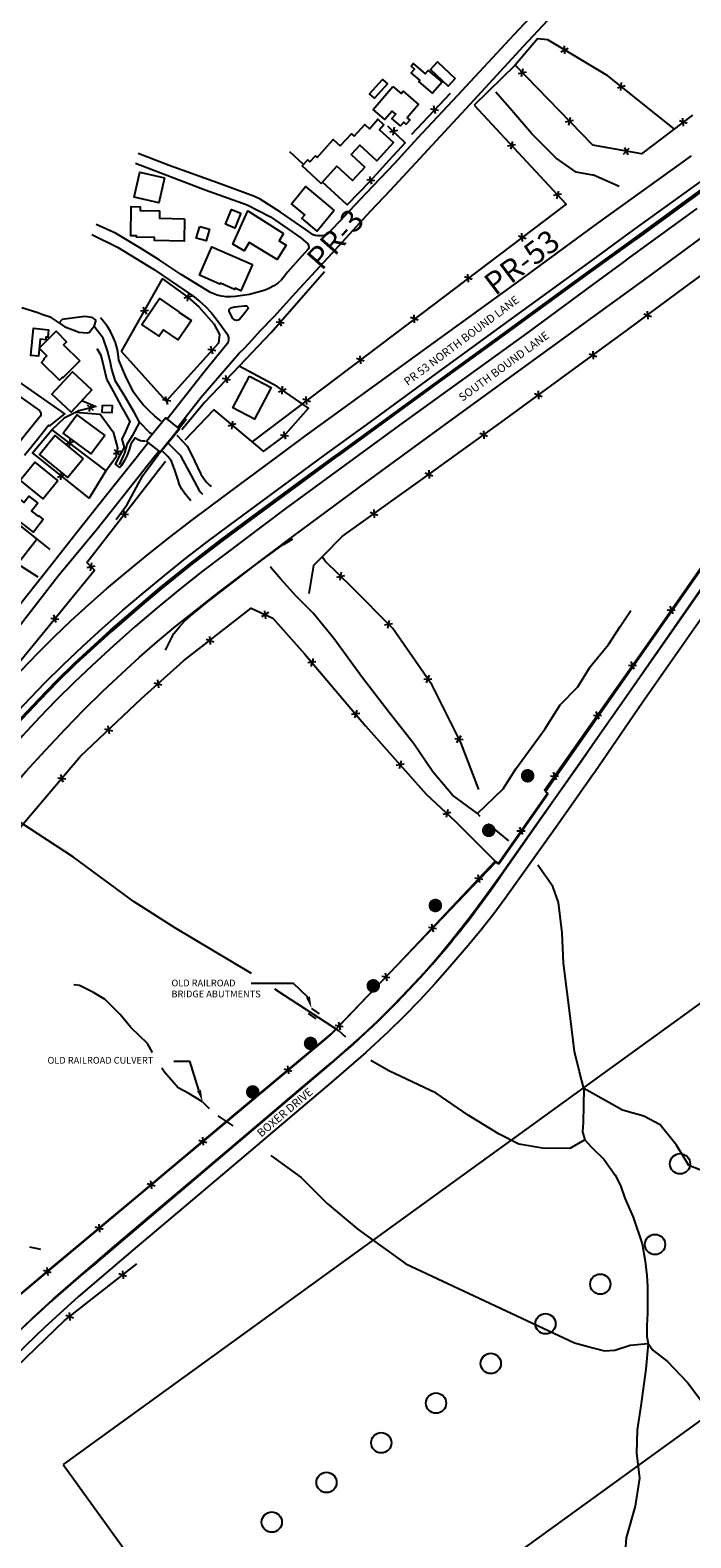
# Model space of a CAD drawing. Extents: x 0 to 948987, y 0 to 818908.
# Drawn here: x 281382 to 281680, y 244267 to 244946 of the extents above; entities that cross this region are included whole.
import ezdxf

# ---------------------------------------------------------------- set-up
doc = ezdxf.new("R2010")
doc.units = 0
doc.header["$LTSCALE"] = 500
doc.header["$MEASUREMENT"] = 0
doc.linetypes.add('aerial$0$ACAD_ISO06W100', pattern=[36, 24, -3, 0, -3, 0, -3, 0, -3])
doc.linetypes.add('aerial$0$Redo-quickdraw-trav$0$WATER', pattern=[27, 15, -3, 0, -3, 0, -3, 0, -3])
doc.layers.get('0').update_dxf_attribs({"color": 1, "linetype": 'CONTINUOUS'})
for name, color, linetype in [('020', 1, 'CONTINUOUS'), ('088 Bldg.', 1, 'CONTINUOUS'), ('aerial$0$Redo-quickdraw-trav$0$BLDGOTLN', 1, 'CONTINUOUS'), ('aerial$0$Redo-quickdraw-trav$0$C-FENCE-EXST', 1, 'CONTINUOUS'), ('aerial$0$Redo-quickdraw-trav$0$C-TOPO-EXST', 1, 'CONTINUOUS'), ('aerial$0$Redo-quickdraw-trav$0$FENCELNS', 1, 'CONTINUOUS'), ('aerial$0$Redo-quickdraw-trav$0$GARDRAIL', 1, 'CONTINUOUS'), ('aerial$0$Redo-quickdraw-trav$0$ROADBRID', 1, 'CONTINUOUS'), ('aerial$0$Redo-quickdraw-trav$0$ROADGUTT', 1, 'CONTINUOUS'), ('aerial$0$Redo-quickdraw-trav$0$ROADPAVE', 1, 'CONTINUOUS'), ('aerial$0$Redo-quickdraw-trav$0$WALLRETN', 1, 'CONTINUOUS'), ('aerial$0$Redo-quickdraw-trav$0$WATRLINE', 1, 'aerial$0$ACAD_ISO06W100'), ('aerial$0$v-rail-iden', 1, 'CONTINUOUS'), ('ROAD-NAMES', 2, 'CONTINUOUS')]:
    doc.layers.add(name, color=color, linetype=linetype)
doc.styles.add('aerial$0$E100', font='romans.shx', dxfattribs={"oblique": 15, "height": 10})
doc.styles.add('CV5', font='ROMANS')

# ---------------------------------------------------------------- blocks, each defined once
blk = doc.blocks.new('aerial$0$Redo-quickdraw-trav$0$FT100')
for p, q in [((-3.3, 5), (3.3, -5)), ((3.3, 5), (-3.3, -5))]:
    blk.add_line(p, q)
blk = doc.blocks.new('A$C440F7CA7')
at = {"layer": '088 Bldg.', "linetype": 'Continuous'}
for p, q in [((282117.21, 244821.52), (281396.93, 244299.59)), ((282224.54, 244711.1), (281486.35, 244176.19)), ((281396.93, 244299.59), (281486.35, 244176.19))]:
    blk.add_line(p, q, dxfattribs=at)
at = {"layer": '088 Bldg.'}
for centre in [(281675.04, 244435.25), (281589.73, 244345.19), (281565.05, 244327.31), (281540.37, 244309.42), (281515.69, 244291.54), (281491.01, 244273.65)]:
    blk.add_circle(centre, 4.57, dxfattribs=at)
at = {"layer": 'aerial$0$Redo-quickdraw-trav$0$BLDGOTLN', "flags": 128}
for points in [[(281567.76, 244922.97), (281563.49, 244917.99), (281557.29, 244923.31), (281557.79, 244923.89), (281553.87, 244927.25), (281555.32, 244928.93), (281553.79, 244930.24), (281554.76, 244931.38), (281560.19, 244926.72), (281561.54, 244928.3), (281567.76, 244922.97)], [(281573.71, 244924.74), (281570.49, 244921.28), (281562.53, 244928.67), (281565.74, 244932.13), (281573.71, 244924.74)], [(281543.13, 244922.24), (281537.35, 244915.76), (281535.07, 244917.79), (281540.86, 244924.27), (281543.13, 244922.24)], [(281545.56, 244921.13), (281549.36, 244917.87), (281550.23, 244918.89), (281557.14, 244912.96), (281551.99, 244906.96), (281553.21, 244905.91), (281551.61, 244904.05), (281550.5, 244905), (281549.06, 244903.32), (281545.2, 244906.64), (281546.86, 244908.58), (281545.26, 244909.96), (281542.01, 244906.17), (281536.66, 244910.76), (281545.56, 244921.13)], [(281532.97, 244884.74), (281527.41, 244878.64), (281520.37, 244885.07), (281513.33, 244877.35), (281504.66, 244885.26), (281507.21, 244888.05), (281508.23, 244887.12), (281510.68, 244889.8), (281511.44, 244889.1), (281518.75, 244897.1), (281521.88, 244894.25), (281526.91, 244899.76), (281528.17, 244898.61), (281532.98, 244903.88), (281535.01, 244902.03), (281538.88, 244906.26), (281541.58, 244903.79), (281539.51, 244901.52), (281545.84, 244895.75), (281538.38, 244887.57), (281530.64, 244894.63), (281526.78, 244890.39), (281532.97, 244884.74)], [(281442.72, 244879.94), (281440.15, 244868.61), (281428.97, 244871.15), (281431.55, 244882.48), (281442.72, 244879.94)], [(281519.17, 244865.12), (281511.46, 244855.88), (281504.59, 244861.61), (281505.87, 244863.15), (281499.83, 244868.18), (281506.25, 244875.89), (281519.17, 244865.12)], [(281451.67, 244861.4), (281451.47, 244851.35), (281438.15, 244851.61), (281438.18, 244852.9), (281430.07, 244853.06), (281430.08, 244853.65), (281427.41, 244853.7), (281427.67, 244866.88), (281431.65, 244866.81), (281431.62, 244865.15), (281440.43, 244864.98), (281440.37, 244861.62), (281451.67, 244861.4)], [(281477.1, 244863.88), (281474.38, 244857.17), (281470.13, 244859.02), (281472.79, 244865.59), (281477.1, 244863.88)], [(281496.32, 244854.78), (281494.3, 244851.44), (281497.43, 244849.55), (281493.49, 244843.03), (281480.82, 244850.7), (281478.53, 244846.9), (281473.52, 244849.93), (281480.23, 244864.92), (281496.23, 244854.83)], [(281458.55, 244857.96), (281462.94, 244856.65), (281461.38, 244851.41), (281456.99, 244852.72), (281458.55, 244857.96)], [(281482.31, 244840.72), (281477.13, 244828.96), (281474.45, 244830.14), (281474.18, 244829.52), (281467.83, 244832.32), (281467.63, 244831.85), (281458.36, 244835.94), (281464.02, 244848.78), (281482.31, 244840.72)], [(281454.75, 244815.5), (281448.8, 244806.75), (281442.13, 244811.29), (281440.19, 244808.44), (281432.38, 244813.75), (281440.35, 244825.46), (281449.17, 244819.46), (281449.09, 244819.35), (281454.75, 244815.5)], [(281389.09, 244806.86), (281386.64, 244807.09), (281385.91, 244799.45), (281382.43, 244799.78), (281383.6, 244812.02), (281390.31, 244811.38), (281389.99, 244807.99), (281389.21, 244808.06), (281389.09, 244806.86)], [(281404.45, 244797.35), (281396.84, 244789.69), (281396.61, 244789.91), (281395.32, 244788.61), (281387.21, 244796.66), (281388.48, 244797.95), (281388.22, 244798.21), (281389.62, 244799.62), (281386.21, 244803), (281393.8, 244810.65), (281398.55, 244805.93), (281397.19, 244804.56), (281404.45, 244797.35)], [(281409.91, 244784.31), (281400.62, 244774.21), (281391.88, 244782.26), (281401.17, 244792.35), (281409.91, 244784.31)], [(281480.93, 244790.47), (281490.69, 244785.38), (281483.22, 244771.05), (281473.46, 244776.14), (281480.93, 244790.47)], [(281415.71, 244763.67), (281409.64, 244755.41), (281397.04, 244764.66), (281403.11, 244772.93), (281415.71, 244763.67)], [(281414.7, 244777.35), (281419.04, 244777.16), (281418.9, 244773.91), (281414.56, 244774.1), (281414.7, 244777.35)], [(281386.74, 244754.79), (281386.28, 244755.17), (281393.2, 244763.63), (281404, 244754.79)]]:
    blk.add_lwpolyline(points, dxfattribs=at)
at = {"layer": 'aerial$0$Redo-quickdraw-trav$0$BLDGOTLN', "linetype": 'Continuous', "flags": 128}
for points in [[(281394.51, 244743.29), (281387.95, 244735.17), (281377.64, 244743.51), (281384.2, 244751.63), (281394.51, 244743.29)], [(281406.02, 244753.13), (281399.1, 244744.67), (281386.74, 244754.79)], [(281404, 244754.79), (281406.02, 244753.13)], [(281385.58, 244733.18), (281382.75, 244729.53), (281385.79, 244727.17), (281385.95, 244727.38), (281388, 244725.8), (281383.58, 244720.11), (281368.89, 244731.51), (281373.79, 244737.82), (281379.31, 244733.53), (281381.5, 244736.35), (281385.58, 244733.18)]]:
    blk.add_lwpolyline(points, dxfattribs=at)
at = {"layer": 'aerial$0$Redo-quickdraw-trav$0$C-FENCE-EXST'}
for p, q in [((281614.4, 244603.06), (281876.96, 244979.06)), ((281593.33, 244570.54), (281615.57, 244602.15)), ((281615.57, 244602.15), (281614.4, 244603.06)), ((281516.9, 244492.72), (281591.94, 244571.33)), ((281591.94, 244571.33), (281593.33, 244570.54)), ((281122.69, 244162.97), (281516.9, 244492.72))]:
    blk.add_line(p, q, dxfattribs=at)
at = {"layer": 'aerial$0$Redo-quickdraw-trav$0$C-TOPO-EXST'}
for p, q in [((281594.39, 244565.37), (281867.96, 244956.55)), ((281594.39, 244565.37), (281594.39, 244565.37)), ((281563.39, 244525.26), (281563.39, 244525.26)), ((281411.98, 244390.63), (281518.79, 244481.38)), ((281518.79, 244481.38), (281518.79, 244481.38)), ((281411.98, 244390.63), (281411.98, 244390.63))]:
    blk.add_line(p, q, dxfattribs=at)
for centre, radius, start, end in [((281249.29, 244800), 417.3, 318.82436, 325.78886), ((281249.29, 244800), 417.3, 310.22562, 318.82436), ((281748.56, 243976.44), 533.7, 129.09771, 136.95911)]:
    blk.add_arc(centre, radius, start, end, dxfattribs=at)
at = {"layer": 'aerial$0$Redo-quickdraw-trav$0$FENCELNS', "flags": 128}
for points in [[(281635.78, 244929.88), (281615.41, 244942.12), (281610.76, 244942.56), (281600.73, 244930.68)], [(281635.78, 244894.62), (281600.73, 244930.68), (281582.22, 244912.71)], [(281672.37, 244901.97), (281642.55, 244925.82), (281635.78, 244929.88)], [(281674.12, 244828.13), (281718.23, 244860.6), (281750.7, 244883.36), (281792.28, 244914.01), (281815.65, 244931.45)], [(281571.38, 244917.86), (281553.95, 244899.48)], [(281582.22, 244912.71), (281623.68, 244868), (281558.59, 244818.74), (281482.39, 244761.02)], [(281680.73, 244908.2), (281657.75, 244890.74), (281635.8, 244894.59), (281635.78, 244894.62)], [(281543.25, 244903.38), (281551.2, 244895.7), (281543.8, 244887.66), (281535.16, 244878.28), (281525.02, 244867.67), (281513.88, 244877.96)], [(281505.26, 244885.91), (281499.08, 244891.61)], [(281423.27, 244801.52), (281441.73, 244834.26), (281453.17, 244826.09), (281458.11, 244821.73), (281464.86, 244813.96), (281467.43, 244809.23), (281466.92, 244805.32), (281443.34, 244779.16), (281423.27, 244801.52)], [(281476.26, 244794.87), (281490.71, 244810.14), (281514.84, 244837.64)], [(281635.78, 244799.86), (281651.4, 244811.26), (281674.12, 244828.13)], [(281573.79, 244754.79), (281595.89, 244770.76), (281635.78, 244799.86)], [(281451.97, 244761.71), (281464.9, 244775.24), (281487.21, 244756.49), (281496.18, 244763.12), (281507.5, 244775.96), (281493.42, 244785.74), (281476.26, 244794.87), (281460.7, 244778.58), (281450.44, 244766.18)], [(281405.7, 244779.37), (281409.24, 244777.86), (281411.63, 244776.81), (281403.99, 244774.72), (281397.37, 244771.47), (281391.87, 244766.19), (281406.91, 244754.79)], [(281421.03, 244754.79), (281421.66, 244758.09), (281419.76, 244764.71), (281413.64, 244773.11), (281402.51, 244774.08)], [(281384.43, 244754.79), (281383.1, 244755.86), (281391.87, 244766.19)], [(281635.78, 244634.72), (281660.31, 244669.52), (281688.23, 244709.41)]]:
    blk.add_lwpolyline(points, dxfattribs=at)
at = {"layer": 'aerial$0$Redo-quickdraw-trav$0$FENCELNS', "linetype": 'Continuous', "flags": 128}
for points in [[(281204.62, 244442.03), (281242.48, 244492.33), (281279.67, 244540.73), (281318.64, 244591.41), (281346.98, 244629.73), (281362.37, 244643.6), (281411.15, 244702.91), (281407.57, 244706.45), (281443.15, 244752.17)], [(281416.21, 244747.73), (281408.66, 244735.48), (281384.43, 244754.79)], [(281406.91, 244754.79), (281416.21, 244747.73), (281420.96, 244754.41), (281421.03, 244754.79)], [(281513.77, 244708.94), (281522.88, 244718.29), (281558.14, 244743.48), (281573.79, 244754.79)], [(281391.15, 244712.24), (281385.16, 244717.05), (281365.55, 244732.55), (281356.67, 244721.29), (281376.39, 244705.73), (281385.59, 244699.92)], [(281376.39, 244705.73), (281385.02, 244716.82)], [(281584.29, 244604.07), (281576.19, 244625.25), (281563.28, 244651.15), (281545.62, 244676.57), (281527.16, 244695.28), (281515.06, 244707.04), (281513.77, 244708.94), (281509.89, 244705.08), (281507.73, 244692.4)], [(281276.11, 244456.15), (281324.36, 244519.37), (281373.14, 244581.67), (281404.85, 244619.08), (281432.25, 244645), (281451.18, 244661.98), (281481.79, 244685.77), (281491.42, 244681.22), (281505.91, 244665.1), (281533.31, 244632.77), (281560.6, 244601.97), (281573.85, 244589.53)], [(281474.96, 244458.06), (281518.32, 244494.25), (281547.6, 244524.88), (281591.68, 244571.75), (281593.04, 244570.68), (281615.24, 244602.38), (281613.94, 244603.74), (281635.78, 244634.72)], [(281573.85, 244589.53), (281591.68, 244571.75)], [(280969.46, 244034.14), (281010.68, 244069.58), (281037.84, 244092.48), (281072.45, 244121.91), (281104.55, 244148.37), (281141.95, 244179.3), (281199.16, 244227.02), (281247.25, 244267.12), (281286.77, 244300.15), (281338.75, 244343.74), (281392.55, 244389), (281431.59, 244421.53), (281474.96, 244458.06)], [(281231.09, 244082.46), (281233.99, 244093.79), (281237.12, 244105.06), (281240.49, 244116.26), (281244.08, 244127.39), (281247.9, 244138.45), (281251.95, 244149.42), (281256.22, 244160.31), (281260.72, 244171.11), (281265.44, 244181.82), (281270.37, 244192.42), (281275.53, 244202.92), (281280.9, 244213.31), (281286.48, 244223.59), (281300.09, 244246.68), (281316.54, 244271.77), (281336.16, 244299.16), (281357.97, 244325.11), (281376.13, 244343.88), (281397.55, 244364.6), (281430.2, 244390.14)]]:
    blk.add_lwpolyline(points, dxfattribs=at)
at = {"layer": 'aerial$0$Redo-quickdraw-trav$0$GARDRAIL', "flags": 128}
for points in [[(281654.65, 244852.65), (281689.27, 244877.92), (281721.29, 244901.18), (281756.26, 244927.01), (281789.78, 244952.84), (281815.59, 244974.31), (281839.3, 244995.9), (281862.76, 245018.25)], [(281863.28, 245017.7), (281839.82, 244995.35), (281816.08, 244973.73), (281790.26, 244952.24), (281756.72, 244926.41), (281721.74, 244900.57), (281689.72, 244877.31), (281655.1, 244852.04)], [(281635.78, 244839.02), (281654.65, 244852.65)], [(281655.04, 244852.12), (281635.78, 244838.21)], [(281520.08, 244754.79), (281520.13, 244754.83), (281567.19, 244789.13), (281593.67, 244808.38), (281622.08, 244829.12), (281635.78, 244839.02)], [(281635.78, 244838.21), (281622.47, 244828.59), (281594.05, 244807.85), (281567.58, 244788.61), (281521.19, 244754.79)], [(281439.66, 244754.79), (281440.72, 244756.23), (281449.19, 244766.92), (281452.5, 244771.19)]]:
    blk.add_lwpolyline(points, dxfattribs=at)
at = {"layer": 'aerial$0$Redo-quickdraw-trav$0$GARDRAIL', "linetype": 'Continuous', "flags": 128}
for points in [[(281236.46, 244455.63), (281270.44, 244500.62), (281311.86, 244555.58), (281338.13, 244589.54), (281346.79, 244600.56), (281355.72, 244611.13), (281365.55, 244622.68), (281378.04, 244636.35), (281385.93, 244644.78), (281393.99, 244653.04), (281402.23, 244661.14), (281418.29, 244675.81), (281433.07, 244688.51), (281440.59, 244694.94), (281454.02, 244705.77), (281468.12, 244716.59), (281484.75, 244728.91), (281501.12, 244740.92), (281520.08, 244754.79)], [(281521.19, 244754.79), (281520.52, 244754.3), (281501.51, 244740.4), (281485.14, 244728.38), (281468.52, 244716.07), (281454.42, 244705.26), (281441.01, 244694.44), (281433.49, 244688.02), (281418.73, 244675.32), (281402.68, 244660.67), (281394.45, 244652.58), (281386.4, 244644.33), (281378.52, 244635.91), (281366.04, 244622.25), (281356.21, 244610.71), (281347.3, 244600.15), (281338.65, 244589.14), (281312.38, 244555.18), (281270.96, 244500.22), (281236.98, 244455.24)], [(281420.87, 244725.86), (281425.79, 244732.55), (281432.92, 244745.59), (281439.66, 244754.79)], [(281443.16, 244666.83), (281446.91, 244674.36), (281449.22, 244677.2), (281451.7, 244679.89), (281454.36, 244682.4), (281461.9, 244688.51), (281483.89, 244705.54), (281494.45, 244713.28), (281496.36, 244714.49), (281497.82, 244715.48), (281500.48, 244717.09)]]:
    blk.add_lwpolyline(points, dxfattribs=at)
at = {"layer": 'aerial$0$Redo-quickdraw-trav$0$ROADBRID', "flags": 128}
blk.add_lwpolyline([(281449.36, 244766.57), (281440.79, 244756.09), (281434.56, 244761.18), (281443.13, 244771.66), (281449.36, 244766.57)], dxfattribs=at)
at = {"layer": 'aerial$0$Redo-quickdraw-trav$0$ROADGUTT', "flags": 128}
for points in [[(281618.77, 244964.31), (281600.12, 244944.3), (281582.52, 244925.38), (281574.64, 244916.82), (281556.68, 244897.71), (281546.29, 244886.26), (281533.45, 244872.73)], [(281533.45, 244872.73), (281516.12, 244854.4), (281514.79, 244853.91), (281513.4, 244853.65), (281511.99, 244853.64), (281510.59, 244853.86), (281509.69, 244854.13), (281506.46, 244856.49), (281495.01, 244864.38), (281485.84, 244870.29), (281483.22, 244871.46), (281475.14, 244874.42), (281466.52, 244877.57), (281444.83, 244885.5), (281430.84, 244890.79)], [(281429.62, 244886.44), (281461.02, 244874.51), (281479.93, 244867.62), (281490.49, 244862.33), (281504.07, 244852.81), (281507.28, 244850.06), (281507.58, 244849.29), (281507.64, 244848.47), (281507.47, 244847.66), (281503.13, 244842.92), (281498.09, 244837.33), (281496.82, 244835.54), (281495.36, 244833.91), (281493.73, 244832.44), (281491.96, 244831.16), (281490.05, 244830.09), (281488.04, 244829.22), (281481.04, 244827.28), (281474.6, 244826.39), (281472.52, 244826.18), (281470.43, 244826.22), (281468.37, 244826.5), (281466.34, 244827.01), (281463.44, 244828.11), (281458.66, 244831.01), (281450.23, 244836.35), (281440.26, 244842.86), (281431.79, 244848.1), (281420.58, 244854.96), (281411.82, 244858.82)], [(281409.91, 244854.28), (281421.48, 244848.59), (281437.65, 244838.72), (281455.59, 244826.53), (281458.43, 244824.24), (281461.11, 244821.77), (281463.62, 244819.13), (281465.95, 244816.33), (281468.09, 244813.38), (281470.8, 244809.68), (281471.26, 244808.84)], [(281304.88, 244754.79), (281309.23, 244760.23), (281325.66, 244780.6), (281343.41, 244802.82), (281344.06, 244803.29), (281344.82, 244803.54), (281345.63, 244803.56), (281346.4, 244803.34), (281347.45, 244802.72), (281374.43, 244783.31), (281386.32, 244774.92), (281386.72, 244774.34), (281386.91, 244773.66), (281386.86, 244772.95), (281386.58, 244772.3), (281386.24, 244771.9), (281372.49, 244754.79)], [(281379.52, 244754.79), (281385.33, 244762.02), (281390.39, 244768.4), (281391.03, 244768.1), (281397.73, 244773.45), (281378.21, 244787.17), (281358.37, 244801.34)]]:
    blk.add_lwpolyline(points, dxfattribs=at)
at = {"layer": 'aerial$0$Redo-quickdraw-trav$0$ROADPAVE', "flags": 128}
for points in [[(281544.49, 244874.36), (281582.29, 244915.02), (281604.41, 244939.24), (281626.46, 244962.87), (281635.78, 244973.08)], [(281638, 244859.41), (281680.22, 244889.84)], [(281448.53, 244767.25), (281449.01, 244767.86), (281459.06, 244780.8), (281476.23, 244800.6), (281478.81, 244803.23), (281481.99, 244806.69), (281485.79, 244810.81), (281492.06, 244817.41), (281501.9, 244828.23), (281518.13, 244845.82), (281535.58, 244864.83), (281544.49, 244874.36)], [(281654.43, 244856.51), (281684.37, 244878.26)], [(281650.97, 244842.87), (281682.75, 244866.02)], [(281494.42, 244754.79), (281505.83, 244763.25), (281555.53, 244799.34), (281600.13, 244831.62), (281635.78, 244857.78)], [(281635.78, 244857.78), (281638, 244859.41)], [(281635.78, 244842.93), (281654.43, 244856.51)], [(281660.42, 244834.85), (281686.55, 244854.18)], [(281514.85, 244754.79), (281535.39, 244769.72), (281567.59, 244793.3), (281604.08, 244819.85), (281635.78, 244842.93)], [(281650.97, 244842.87), (281635.78, 244831.71)], [(281635.78, 244817.03), (281660.42, 244834.85)], [(281635.78, 244831.71), (281606.45, 244810.18), (281548.63, 244768.38), (281530.05, 244754.79)], [(281479.07, 244819.13), (281476.51, 244816.02), (281475.88, 244815.7), (281475.18, 244815.6), (281474.49, 244815.73), (281473.88, 244816.09), (281473.53, 244816.49), (281471.85, 244819.6), (281471.86, 244820.21), (281472.1, 244820.78), (281472.53, 244821.21), (281474.37, 244821.72), (281478.52, 244822.12), (281479.45, 244822.11), (281479.93, 244821.88), (281480.27, 244821.47), (281480.39, 244820.95), (281479.07, 244819.13)], [(281550.26, 244754.79), (281572.54, 244771.09), (281616.48, 244803.07), (281635.78, 244817.03)], [(281471.26, 244808.84), (281471.27, 244808.81), (281471.53, 244807.86), (281471.54, 244806.87), (281471.32, 244805.91), (281470.87, 244805.03), (281461.04, 244792.79), (281443.91, 244771.02)], [(281435.43, 244760.47), (281431.28, 244755.31), (281430.86, 244754.79)], [(281438.58, 244754.79), (281440.08, 244756.67)], [(281635.78, 244624.51), (281651.91, 244647.62), (281685.27, 244695.76), (281711.28, 244732.99)], [(281708.62, 244715.17), (281682.35, 244677.86), (281658.08, 244643.24), (281636.59, 244611.86), (281635.78, 244610.71)]]:
    blk.add_lwpolyline(points, dxfattribs=at)
at = {"layer": 'aerial$0$Redo-quickdraw-trav$0$ROADPAVE', "linetype": 'Continuous', "flags": 128}
for points in [[(281194.28, 244440.93), (281221.61, 244476.56), (281246.01, 244508.32), (281269.5, 244539.23), (281289.78, 244565.55), (281311.52, 244593.02), (281325.02, 244609.91), (281339.05, 244628.08), (281356.82, 244651.33), (281374.11, 244673.73), (281394.73, 244700.31), (281412.29, 244721.6), (281432.21, 244746.81), (281438.58, 244754.79)], [(281205, 244438.82), (281273.27, 244529.04), (281300.43, 244565.13), (281326.36, 244598.7), (281348.94, 244625.76), (281378.03, 244657.69), (281385.39, 244665.39), (281392.92, 244672.93), (281400.62, 244680.29), (281408.48, 244687.48), (281416.51, 244694.49), (281424.69, 244701.31), (281434.78, 244709.66), (281445.03, 244717.81), (281455.43, 244725.78), (281476.62, 244741.59), (281494.42, 244754.79)], [(281229.77, 244452.14), (281270.5, 244505.96), (281292.31, 244534.61), (281320.98, 244572.58), (281344.55, 244602.67), (281353, 244612.85), (281361.63, 244622.87), (281370.44, 244632.73), (281379.43, 244642.43), (281388.59, 244651.97), (281397.14, 244660.44), (281405.86, 244668.73), (281414.74, 244676.84), (281423.78, 244684.78), (281432.98, 244692.54), (281442.45, 244700.44), (281452.07, 244708.16), (281461.84, 244715.7), (281471.76, 244723.03), (281499.23, 244743.44), (281514.85, 244754.79)], [(281530.05, 244754.79), (281497.01, 244730.63), (281459.79, 244702.44), (281449.53, 244694.32), (281439.42, 244686.02), (281429.46, 244677.53), (281419.67, 244668.86), (281410.03, 244660), (281401.95, 244652.33), (281394.03, 244644.48), (281386.29, 244636.46), (281378.71, 244628.27), (281364.34, 244611.96), (281355.96, 244602.21), (281347.76, 244592.31), (281339.74, 244582.25), (281318.96, 244555.36), (281296.19, 244524.97), (281250.24, 244464.35)], [(281279.08, 244482.44), (281308.4, 244521.24), (281336.9, 244558.91), (281345.67, 244570.43), (281354.63, 244581.81), (281363.78, 244593.03), (281371.86, 244602.65), (281380.13, 244612.11), (281388.96, 244621.82), (281397.96, 244631.38), (281406.32, 244639.93), (281414.84, 244648.32), (281423.53, 244656.53), (281431.45, 244663.75), (281439.54, 244670.78), (281447.79, 244677.63), (281467.59, 244693.33), (281501.06, 244718.64), (281533.94, 244742.86), (281550.26, 244754.79)], [(281430.86, 244754.79), (281416.47, 244736.76), (281402.63, 244719.38), (281391.06, 244704.66), (281374.47, 244683.6), (281359.3, 244664.84), (281346.4, 244648.16), (281332.45, 244630.44), (281320.18, 244614.74), (281311.75, 244604.29), (281310.51, 244602.86), (281309.31, 244602.28), (281308.02, 244601.93), (281306.68, 244601.8), (281305.35, 244601.92), (281304.06, 244602.28), (281302.85, 244602.86)], [(281485.26, 244453.32), (281503.4, 244468.58), (281517.77, 244480.76), (281531.92, 244493.24), (281539.01, 244499.92), (281545.94, 244506.77), (281552.69, 244513.79), (281559.8, 244521.57), (281566.72, 244529.51), (281573.57, 244537.9), (281580.23, 244546.44), (281586.7, 244555.13), (281594.65, 244566.2), (281609.73, 244587.49), (281630.56, 244617.03), (281635.78, 244624.51)], [(281635.78, 244610.71), (281619.01, 244586.83), (281596.58, 244555.32), (281591.1, 244547.94), (281585.44, 244540.71), (281579.58, 244533.62), (281571.28, 244524.04), (281564.6, 244516.48), (281557.73, 244509.08), (281550.7, 244501.85), (281543.49, 244494.79), (281533.43, 244485.46), (281517.81, 244471.91), (281496.31, 244453.66), (281481.49, 244441.11)], [(281294.25, 244257.43), (281300.75, 244267.51), (281307.46, 244277.46), (281314.36, 244287.27), (281321.46, 244296.93), (281328.33, 244305.88), (281335.39, 244314.68), (281342.63, 244323.32), (281350.06, 244331.81), (281357.66, 244340.14), (281366.11, 244348.89), (281374.73, 244357.47), (281383.52, 244365.88), (281392.47, 244374.11), (281403.92, 244384.17), (281420.24, 244398.21), (281437.98, 244413.24), (281460.83, 244432.58), (281485.26, 244453.32)], [(281481.49, 244441.11), (281453.36, 244417.36), (281428.37, 244396.3), (281403.84, 244375.36), (281388.63, 244361.46), (281380.1, 244353.33), (281371.74, 244345.02), (281363.55, 244336.54), (281355.53, 244327.9), (281341.4, 244311.35), (281333.49, 244301.35), (281325.78, 244291.21), (281318.25, 244280.93), (281310.92, 244270.5), (281303.79, 244259.66)]]:
    blk.add_lwpolyline(points, dxfattribs=at)
at = {"layer": 'aerial$0$Redo-quickdraw-trav$0$WALLRETN', "flags": 128}
for points in [[(281441.14, 244770.13), (281438.3, 244772.41), (281435.62, 244774.88), (281433.1, 244777.53), (281430.76, 244780.33), (281428.62, 244783.28), (281425.12, 244790.54), (281422.09, 244797.62), (281421.81, 244800.31), (281421.28, 244802.96), (281420.52, 244805.56), (281419.54, 244808.08), (281418.33, 244810.5), (281416.92, 244812.8), (281415.3, 244814.97), (281413.77, 244816.71)], [(281422.73, 244754.79), (281424.63, 244758.24), (281423.59, 244762.01), (281425.29, 244765.49), (281427.13, 244769.93), (281423.36, 244776.62), (281419.8, 244783.43), (281416.72, 244789.08), (281415.35, 244794.75), (281414.1, 244799.78), (281412.29, 244802.79)], [(281434.01, 244761.16), (281432.9, 244761.09), (281431.79, 244761.25), (281430.74, 244761.65), (281429.8, 244762.26), (281429.47, 244762.55), (281427.41, 244759.69), (281426.72, 244757.18), (281425.82, 244754.79)], [(281448.26, 244763.81), (281452.89, 244758.91), (281454.95, 244754.79)], [(281443.55, 244754.79), (281442.12, 244756.26), (281441.83, 244756.54)]]:
    blk.add_lwpolyline(points, dxfattribs=at)
at = {"layer": 'aerial$0$Redo-quickdraw-trav$0$WALLRETN', "linetype": 'Continuous', "flags": 128}
for points in [[(281425.82, 244754.79), (281425.8, 244754.74), (281424.66, 244752.39), (281423.31, 244750.16), (281422.89, 244749.55), (281422.56, 244749.23), (281420.52, 244750.78), (281422.73, 244754.79)], [(281454.59, 244734.22), (281451.6, 244737.61), (281450.43, 244739.47), (281449.47, 244741.45), (281448.74, 244743.52), (281447.33, 244748.1), (281445.88, 244752.04), (281444.09, 244754.23), (281443.55, 244754.79)], [(281454.95, 244754.79), (281456.23, 244752.22), (281458.99, 244746.25), (281460.31, 244744.28), (281461.5, 244742.79), (281462.84, 244741.43), (281463.64, 244740.73)]]:
    blk.add_lwpolyline(points, dxfattribs=at)
at = {"layer": 'aerial$0$Redo-quickdraw-trav$0$WATRLINE', "linetype": 'aerial$0$Redo-quickdraw-trav$0$WATER', "flags": 128}
for points in [[(281635.78, 244881.08), (281628.22, 244882.44), (281619.19, 244888.81), (281608.24, 244899.68), (281599.19, 244910.29), (281591.99, 244918.47)], [(281647.59, 244876.02), (281636.06, 244881.03), (281635.78, 244881.08)], [(281395.19, 244814.54), (281391.53, 244816.94), (281387.82, 244818.11), (281385.59, 244819.01), (281378.36, 244821.24)], [(281437.04, 244764.21), (281436.22, 244764.65), (281431.4, 244769.7), (281429.13, 244773.94), (281424.53, 244781.88), (281420.49, 244788.2), (281418.96, 244793.43), (281418.09, 244797.26), (281416.98, 244801.81), (281415, 244807.58), (281410.95, 244812.78), (281411.78, 244815.62), (281410.03, 244816.95), (281406.57, 244817.32), (281396.53, 244816.02), (281395.19, 244814.54), (281397.7, 244812.71), (281401.44, 244811.37), (281403.99, 244810.3), (281407.75, 244809.99), (281408.88, 244810.33), (281409.47, 244811.19), (281410.28, 244812.16), (281410.95, 244812.78)], [(281431.4, 244769.7), (281428.08, 244763.45), (281425.72, 244759.54), (281424.57, 244755.73), (281424.15, 244754.79)], [(281449.68, 244754.79), (281444.44, 244760.13), (281444.2, 244760.26)], [(281424.15, 244754.79), (281422.16, 244750.44)], [(281459.92, 244737), (281458.68, 244738.33), (281454.77, 244745.68), (281450.21, 244754.25), (281449.68, 244754.79)], [(281583.8, 244593.17), (281572.43, 244601.46), (281563.62, 244611.96), (281555.07, 244624.65), (281543.88, 244638.74), (281531.86, 244654.44), (281518.94, 244672.11), (281509.67, 244683.48), (281501.96, 244691.23), (281495.03, 244698.83), (281490.39, 244704.26), (281490.29, 244704.36)], [(281635.78, 244660.87), (281642.85, 244669.46), (281648.1, 244677.6), (281652.91, 244684.79)], [(281595.37, 244604.38), (281600.97, 244613.39), (281614.1, 244631.18), (281620.98, 244642.24), (281628.92, 244650.26), (281634.53, 244659.36), (281635.78, 244660.87)], [(281584.95, 244591.79), (281583.8, 244593.17), (281595.37, 244604.38)], [(281481.86, 244521.07), (281447.6, 244541.55), (281428.95, 244553.43), (281401.68, 244573.48), (281369.99, 244594.32)], [(281597.86, 244580.86), (281588.49, 244588.56)], [(281635.78, 244466.94), (281631.74, 244469.22), (281629.78, 244476.77), (281627.4, 244485.85), (281625.68, 244500.78), (281622.58, 244525.74), (281621.85, 244539.44), (281620.31, 244553.1), (281617.68, 244560.32), (281610.94, 244569.9)], [(281437.3, 244485.44), (281434.97, 244489.44), (281427.45, 244496.71), (281422.71, 244502.49), (281415.9, 244509.34), (281410.71, 244512.52), (281404.37, 244515.57), (281401.83, 244515.9)], [(281524.41, 244492.29), (281521.24, 244495.26), (281496.7, 244511.15), (281492.44, 244514)], [(281852.21, 244429.21), (281845.93, 244437.38), (281838.43, 244461.85), (281828.9, 244473.04), (281821.81, 244483.78), (281814.59, 244488.48), (281803.35, 244491.27), (281792.76, 244489.17), (281779.7, 244482.46), (281767.58, 244471.57), (281752.4, 244461.84), (281734.05, 244447.47), (281719.79, 244437.03), (281705.89, 244429.13), (281689.9, 244430.31), (281679.01, 244434.45), (281673.42, 244443.57), (281666.03, 244452.84), (281658.67, 244456.68), (281649.1, 244459.42), (281635.78, 244466.94)], [(281632.2, 244446.07), (281625.44, 244442.06), (281613.12, 244442.25), (281602.36, 244444.05), (281593.54, 244448.53), (281579.51, 244457.16), (281565.1, 244467.12), (281543.74, 244477.22), (281535.67, 244481.88)], [(281459.83, 244463.13), (281453.59, 244467), (281448.83, 244469.45), (281442.68, 244476.54), (281441.49, 244478.43)], [(281631.74, 244469.22), (281631.4, 244453.8), (281631.04, 244449.69), (281632.2, 244446.07), (281634.92, 244442.91), (281635.78, 244442.07)], [(281473.62, 244452.35), (281466.88, 244456.9)], [(281490.64, 244439.03), (281504.3, 244428.99), (281515.96, 244417.37), (281529.96, 244405.56), (281551.5, 244390.07), (281627.5, 244354.54), (281635.78, 244352.29)], [(281635.78, 244442.07), (281640.68, 244437.34), (281645.73, 244430.09), (281648.16, 244425.41), (281650.18, 244419.74), (281653.86, 244411.14), (281658.03, 244399.16), (281659.35, 244391.29), (281660.02, 244384.83), (281660.32, 244379.95), (281660.43, 244374.14), (281660.37, 244367.66), (281660.11, 244362.32), (281660.13, 244357.41), (281660.72, 244354.16), (281662.83, 244351.26), (281669.43, 244346.12), (281678.34, 244336.61), (281692.58, 244317.8), (281698.82, 244308.93)], [(281635.78, 244352.29), (281641.03, 244350.86), (281645.6, 244351.18), (281652.6, 244353.45), (281660.72, 244354.16)], [(281660.72, 244354.16), (281659.59, 244342.69), (281657.31, 244326.15), (281655.67, 244315.22), (281655.43, 244304.8), (281656.71, 244293.43), (281654.84, 244280.76), (281650.81, 244266.6), (281650.49, 244262.54)]]:
    blk.add_lwpolyline(points, dxfattribs=at)
at = {"layer": 'aerial$0$v-rail-iden'}
for p, q in [((281481.68, 244516.64), (281500.71, 244516.64)), ((281507.33, 244510.45), (281500.71, 244516.64)), ((281507.42, 244502.94), (281510.86, 244500.6)), ((281508.96, 244505.21), (281512.4, 244502.87)), ((281446.83, 244481.49), (281454.11, 244481.49)), ((281458.2, 244468.37), (281454.11, 244481.49)), ((281459.83, 244463.13), (281462.73, 244460.15)), ((281381.76, 244397.76), (281386.82, 244396.72))]:
    blk.add_line(p, q, dxfattribs=at)
for points in [[(281508.2, 244510.72), (281506.46, 244510.17), (281508.96, 244505.21)], [(281459.07, 244468.64), (281457.32, 244468.09), (281459.83, 244463.13)]]:
    blk.add_solid(points, dxfattribs=at)
at = {"layer": 'aerial$0$Redo-quickdraw-trav$0$FENCELNS'}
for p, xscale, yscale, zscale, rotation in [((281623.02, 244937.55), 0.3048006048587065, 0.3048006048587065, 0.3048006048587065, 149.0071092857379), ((281603.99, 244927.32), 0.3048006048587061, 0.3048006048587061, 0.3048006048587061, 134.1858206257949), ((281648.56, 244921.01), 0.3048006048587061, 0.3048006048587061, 0.3048006048587061, 141.3414774840857), ((281564.43, 244910.54), 0.3048006048587065, 0.3048006048587065, 0.3048006048587065, 226.5176399479603), ((281625.24, 244905.47), 0.3048006048587061, 0.3048006048587061, 0.3048006048587061, 134.1858206257949), ((281545.85, 244900.87), 0.3048006048587061, 0.3048006048587061, 0.3048006048587061, 316.014651034324), ((281676.48, 244904.96), 0.3048006048587062, 0.3048006048587062, 0.3048006048587062, 217.2279152046304), ((281599.1, 244894.5), 0.3048006048587061, 0.3048006048587061, 0.3048006048587061, 312.8320592901148), ((281650.89, 244891.94), 0.3048006048587059, 0.3048006048587059, 0.3048006048587059, 170.0372805668164), ((281535.6, 244878.75), 0.3048006048587059, 0.3048006048587059, 0.3048006048587059, 227.3758624534573), ((281619.82, 244872.15), 0.3048006048587061, 0.3048006048587061, 0.3048006048587061, 312.8320592901148), ((281603.89, 244853.02), 0.3048006048587061, 0.3048006048587061, 0.3048006048587061, 217.1142784843796), ((281579.58, 244834.63), 0.3048006048587061, 0.3048006048587061, 0.3048006048587061, 217.1142784843796), ((281453.2, 244826.07), 0.3048006048587061, 0.3048006048587061, 0.3048006048587061, 318.5017761871482), ((281433.68, 244819.99), 0.3048006048587061, 0.3048006048587061, 0.3048006048587061, 60.5945109743279), ((281660.4, 244817.94), 0.3048006048587061, 0.3048006048587061, 0.3048006048587061, 36.59930653806054), ((281494.74, 244814.73), 0.3048006048587061, 0.3048006048587061, 0.3048006048587061, 48.73976530213007), ((281555.28, 244816.24), 0.3048006048587061, 0.3048006048587061, 0.3048006048587061, 217.1435756257735), ((281464.04, 244802.12), 0.3048006048587061, 0.3048006048587061, 0.3048006048587061, 227.9717350540719), ((281530.98, 244797.83), 0.3048006048587061, 0.3048006048587061, 0.3048006048587061, 217.1435756257735), ((281635.83, 244799.9), 0.3048006048587061, 0.3048006048587061, 0.3048006048587061, 36.11465755955994), ((281470.64, 244788.98), 0.3048006048587062, 0.3048006048587062, 0.3048006048587062, 226.2942930039495), ((281495.81, 244784.08), 0.3048006048587061, 0.3048006048587061, 0.3048006048587061, 145.2394591089021), ((281443.63, 244779.48), 0.3048006048587061, 0.3048006048587061, 0.3048006048587061, 227.9717350540719), ((281506.69, 244779.43), 0.3048006048587061, 0.3048006048587061, 0.3048006048587061, 217.1435756257735), ((281611.21, 244781.93), 0.3048006048587061, 0.3048006048587061, 0.3048006048587061, 36.11465755955994), ((281409.29, 244776.17), 0.3048006048587061, 0.3048006048587061, 0.3048006048587061, 195.2808292999608), ((281473.1, 244768.36), 0.3048006048587061, 0.3048006048587061, 0.3048006048587061, 319.9395490941372), ((281496.76, 244763.78), 0.3048006048587061, 0.3048006048587061, 0.3048006048587061, 48.5903677565517), ((281586.56, 244764.01), 0.3048006048587061, 0.3048006048587061, 0.3048006048587061, 35.84592755184717), ((281399.82, 244760.16), 0.3048006048587061, 0.3048006048587061, 0.3048006048587061, 322.8351430491658), ((281421.28, 244756.1), 0.304800604858706, 0.304800604858706, 0.304800604858706, 79.15122918794344), ((281671.1, 244684.94), 0.304800604858706, 0.304800604858706, 0.304800604858706, 55.01368128631211), ((281653.59, 244659.99), 0.3048006048587061, 0.3048006048587061, 0.3048006048587061, 54.81878019485279), ((281637.81, 244637.49), 0.3048006048587061, 0.3048006048587061, 0.3048006048587061, 54.81878019485279)]:
    blk.add_blockref('aerial$0$Redo-quickdraw-trav$0$FT100', p, dxfattribs=dict(at, xscale=xscale, yscale=yscale, zscale=zscale, rotation=rotation))
at = {"layer": 'aerial$0$Redo-quickdraw-trav$0$FENCELNS', "linetype": 'Continuous'}
for p, xscale, yscale, zscale, rotation in [((281396.08, 244745.5), 0.3048006048587061, 0.3048006048587061, 0.3048006048587061, 141.4389784817802), ((281561.85, 244746.16), 0.3048006048587061, 0.3048006048587061, 0.3048006048587061, 35.84592755184717), ((281424.54, 244728.26), 0.3048006048587061, 0.3048006048587061, 0.3048006048587061, 52.10880756474121), ((281537.06, 244728.42), 0.3048006048587061, 0.3048006048587061, 0.3048006048587061, 35.55524719090929), ((281409.6, 244704.45), 0.3048006048587062, 0.3048006048587062, 0.3048006048587062, 135.2969175235148), ((281522.12, 244700.18), 0.3048006048587061, 0.3048006048587061, 0.3048006048587061, 135.8034053986291), ((281393.18, 244681.06), 0.3048006048587061, 0.3048006048587061, 0.3048006048587061, 50.56653015640485), ((281487.95, 244682.86), 0.3048006048587061, 0.3048006048587061, 0.3048006048587061, 334.6970859144799), ((281543.63, 244678.59), 0.3048006048587061, 0.3048006048587061, 0.3048006048587061, 134.6180557184588), ((281463.1, 244671.25), 0.3048006048587061, 0.3048006048587061, 0.3048006048587061, 37.85491017811049), ((281509.12, 244661.31), 0.3048006048587061, 0.3048006048587061, 0.3048006048587061, 310.2749027690562), ((281439.73, 244651.71), 0.3048006048587061, 0.3048006048587061, 0.3048006048587061, 41.89906207117528), ((281561.4, 244653.87), 0.3048006048587061, 0.3048006048587061, 0.3048006048587061, 124.7896493510938), ((281528.83, 244638.06), 0.3048006048587061, 0.3048006048587061, 0.3048006048587061, 310.2749027690562), ((281417.41, 244630.96), 0.3048006048587061, 0.3048006048587061, 0.3048006048587061, 43.40116000162681), ((281575.4, 244626.83), 0.3048006048587061, 0.3048006048587061, 0.3048006048587061, 116.4773315907921), ((281548.92, 244615.15), 0.3048006048587061, 0.3048006048587061, 0.3048006048587061, 311.5460949580262), ((281396.32, 244609.02), 0.3048006048587061, 0.3048006048587061, 0.3048006048587061, 49.71955669754466), ((281618.47, 244610.16), 0.3048006048587061, 0.3048006048587061, 0.3048006048587061, 54.81878019485279), ((281569.99, 244593.16), 0.3048006048587061, 0.3048006048587061, 0.3048006048587061, 316.8078960924688), ((281603.34, 244585.38), 0.3048006048587061, 0.3048006048587061, 0.3048006048587061, 55.00409784335616), ((281584.28, 244563.89), 0.3048006048587061, 0.3048006048587061, 0.3048006048587061, 46.75558547281017), ((281563.4, 244541.69), 0.3048006048587061, 0.3048006048587061, 0.3048006048587061, 46.75558547281017), ((281542.47, 244519.53), 0.3048006048587061, 0.3048006048587061, 0.3048006048587061, 46.29949621416942), ((281521.42, 244497.49), 0.3048006048587061, 0.3048006048587061, 0.3048006048587061, 46.29949621416942), ((281498.36, 244477.59), 0.3048006048587061, 0.3048006048587061, 0.3048006048587061, 39.8455192612102), ((281459.93, 244445.4), 0.3048006048587061, 0.3048006048587061, 0.3048006048587061, 40.1098961287924), ((281436.62, 244425.76), 0.3048006048587061, 0.3048006048587061, 0.3048006048587061, 40.1098961287924), ((281413.22, 244406.22), 0.3048006048587061, 0.3048006048587061, 0.3048006048587061, 39.80491106548834), ((281389.82, 244386.7), 0.3048006048587061, 0.3048006048587061, 0.3048006048587061, 40.0748663528558), ((281423.84, 244385.17), 0.3048006048587061, 0.3048006048587061, 0.3048006048587061, 38.04617702115007), ((281399.84, 244366.39), 0.3048006048587061, 0.3048006048587061, 0.3048006048587061, 38.04617702115007)]:
    blk.add_blockref('aerial$0$Redo-quickdraw-trav$0$FT100', p, dxfattribs=dict(at, xscale=xscale, yscale=yscale, zscale=zscale, rotation=rotation))
at = {"layer": 'aerial$0$Redo-quickdraw-trav$0$ROADPAVE', "style": 'aerial$0$E100', "oblique": 15}
for s, rotation, p in [('PR 53 NORTH BOUND LANE', 36.99495, (281552.3, 244785.97)), ('SOUTH BOUND LANE', 36.42508, (281576.96, 244778.84)), ('BOXER DRIVE', 40.29, (281486.25, 244447.02))]:
    blk.add_text(s, height=3.6576, rotation=rotation, dxfattribs=at).set_placement(p)
at = {"layer": 'aerial$0$v-rail-iden', "style": 'aerial$0$E100', "oblique": 15}
for s, p in [('OLD RAILROAD', (281445.78, 244515.24)), ('BRIDGE ABUTMENTS', (281445.78, 244510.3)), ('OLD RAILROAD CULVERT', (281389.92, 244480.38))]:
    blk.add_text(s, height=3.048, dxfattribs=at).set_placement(p)

msp = doc.modelspace()

# ---------------------------------------------------------------- linework, layer by layer
at = {"layer": '020', "const_width": 2.97}
for points in [[(281604.79, 244610.21, 1), (281607.91, 244610.21, 1)], [(281587.26, 244585.58, 1), (281590.39, 244585.58, 1)], [(281563.18, 244551.72, 1), (281566.31, 244551.72, 1)], [(281535.19, 244515.48, 1), (281538.31, 244515.48, 1)], [(281506.94, 244489.51, 1), (281510.07, 244489.51, 1)], [(281480.87, 244467.64, 1), (281483.99, 244467.64, 1)]]:
    msp.add_lwpolyline(points, format="xyb", close=True, dxfattribs=at)
at = {"layer": '088 Bldg.', "linetype": 'Continuous'}
for p, q in [((282135.46, 244834.75), (281396.93, 244299.59)), ((282224.54, 244711.1), (281486.35, 244176.19)), ((281396.93, 244299.59), (281486.35, 244176.19))]:
    msp.add_line(p, q, dxfattribs=at)
at = {"layer": '088 Bldg.'}
for centre in [(281675.04, 244435.25), (281663.78, 244398.85), (281639.1, 244380.96), (281614.41, 244363.08), (281589.73, 244345.19), (281565.05, 244327.31), (281540.37, 244309.42), (281515.69, 244291.54), (281491.01, 244273.65)]:
    msp.add_circle(centre, 4.57, dxfattribs=at)

# ---------------------------------------------------------------- block references
at = {"linetype": 'Continuous', "ltscale": 12}
msp.add_blockref('A$C440F7CA7', (0, 0), dxfattribs=at)

# ---------------------------------------------------------------- texts
at = {"layer": 'ROAD-NAMES', "style": 'CV5'}
for s, rotation, p in [('PR-3', 48.51145, (281513.49, 244837.63)), ('PR-53', 37.24031, (281591.75, 244826.37)), ('PR-53', 37.24031, (281591.75, 244826.37)), ('PR-53', 37.24031, (281591.75, 244826.37))]:
    msp.add_text(s, height=10.161, rotation=rotation, dxfattribs=at).set_placement(p)

doc.saveas('drawing.dxf')
